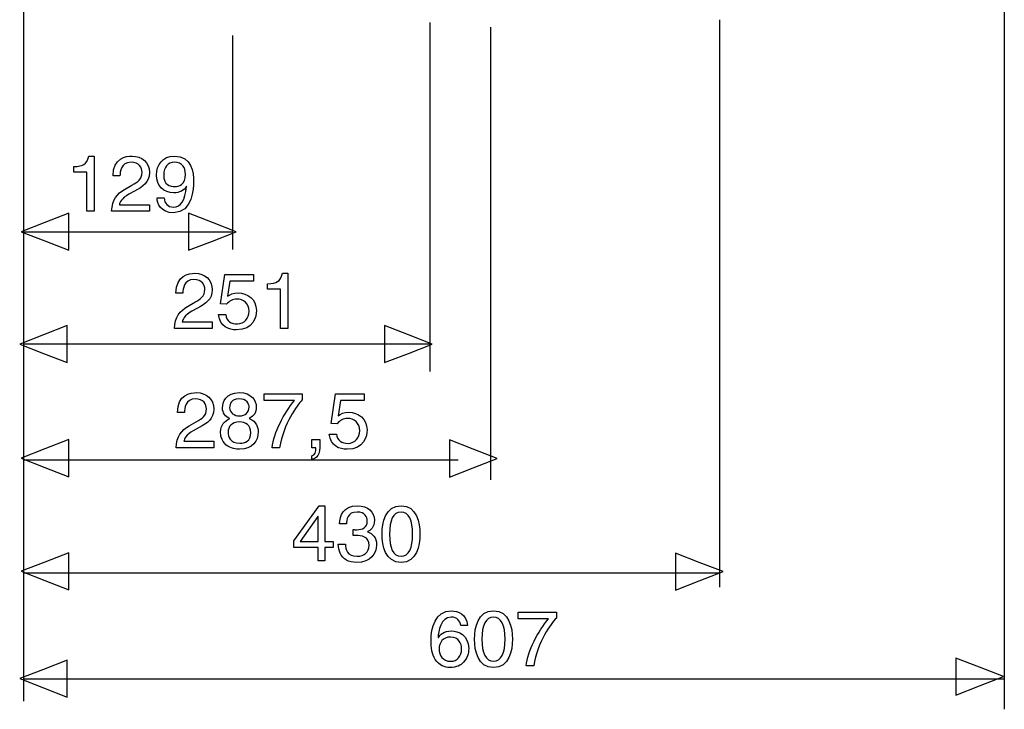
# Model space of a CAD drawing. Units: centimetres. Extents: x -3.8 to 3.7, y -6.7 to 6.7.
# Drawn here: x -0.8 to 3.7, y -6.7 to -3.6 of the extents above; entities that cross this region are included whole.
import ezdxf

# ---------------------------------------------------------------- set-up
doc = ezdxf.new("R2010")
doc.units = ezdxf.units.CM
doc.header["$MEASUREMENT"] = 0
doc.layers.add('DIFFUSORE', color=7, linetype='Continuous')

msp = doc.modelspace()

# ---------------------------------------------------------------- linework, layer by layer
at = {"layer": 'DIFFUSORE'}
for points in [[(-0.74636, 5.30643), (-0.74636, 5.30643), (-0.74636, -4.73221), (-0.74636, -4.73221)], [(-0.74636, 5.30643), (-0.74636, 5.30643), (-0.74636, -5.20993), (-0.74636, -5.20993)], [(-0.74636, 5.30643), (-0.74636, 5.30643), (-0.74636, -5.68706), (-0.74636, -5.68706)], [(-0.74636, 5.30643), (-0.74636, 5.30643), (-0.74636, -6.69267), (-0.74636, -6.69267)], [(3.66283, -3.51903), (3.66283, -3.51903), (3.66283, -6.72905), (3.66283, -6.72905)], [(2.38183, -3.62829), (2.38183, -3.62829), (2.38183, -6.1804), (2.38183, -6.1804)], [(1.08078, -3.64159), (1.08078, -3.64159), (1.08078, -5.20993), (1.08078, -5.20993)], [(1.35363, -3.66184), (1.35363, -3.66184), (1.35363, -5.69704), (1.35363, -5.69704)], [(0.19316, -3.69859), (0.19316, -3.69859), (0.19316, -4.66105), (0.19316, -4.66105)], [(-0.74636, -4.5827), (-0.74636, -4.5827), (0.19316, -4.5827), (0.19316, -4.5827)], [(-0.74636, -5.08626), (-0.74636, -5.08626), (1.08078, -5.08626), (1.08078, -5.08626)], [(-0.74636, -5.60664), (-0.74636, -5.60664), (1.2084, -5.60664), (1.2084, -5.60664)], [(-0.74636, -6.11544), (-0.74636, -6.11544), (2.38183, -6.11544), (2.38183, -6.11544)], [(-0.74636, -6.59258), (-0.74636, -6.59258), (3.66283, -6.59258), (3.66283, -6.59258)]]:
    msp.add_open_spline(points, degree=3, dxfattribs=at)
for points, knots in [([(-0.42878, -4.24159), (-0.42878, -4.24159), (-0.45312, -4.24159), (-0.45312, -4.24159), (-0.45312, -4.24159), (-0.463, -4.28216), (-0.47958, -4.28604), (-0.5198, -4.28886), (-0.5198, -4.28886), (-0.5198, -4.28886), (-0.5198, -4.31355), (-0.5198, -4.31355), (-0.5198, -4.31355), (-0.5198, -4.31355), (-0.46194, -4.31355), (-0.46194, -4.31355), (-0.46194, -4.31355), (-0.46194, -4.31355), (-0.46194, -4.48959), (-0.46194, -4.48959), (-0.46194, -4.48959), (-0.46194, -4.48959), (-0.42878, -4.48959), (-0.42878, -4.48959), (-0.42878, -4.48959), (-0.42878, -4.48959), (-0.42878, -4.24159), (-0.42878, -4.24159)], [0, 0, 0, 0, 0.1428571, 0.1428571, 0.1428571, 0.1428571, 0.2857143, 0.2857143, 0.2857143, 0.2857143, 0.4285714, 0.4285714, 0.4285714, 0.4285714, 0.5714286, 0.5714286, 0.5714286, 0.5714286, 0.7142857, 0.7142857, 0.7142857, 0.7142857, 0.8571429, 0.8571429, 0.8571429, 0.8571429, 1, 1, 1, 1]), ([(-0.31271, -4.33049), (-0.31165, -4.3132), (-0.30954, -4.26946), (-0.26262, -4.26946), (-0.26262, -4.26946), (-0.22628, -4.26946), (-0.21358, -4.2945), (-0.21358, -4.31426), (-0.21358, -4.31426), (-0.21358, -4.34672), (-0.23263, -4.35695), (-0.25909, -4.37212), (-0.25909, -4.37212), (-0.25909, -4.37212), (-0.2919, -4.39117), (-0.2919, -4.39117), (-0.2919, -4.39117), (-0.32506, -4.41057), (-0.34834, -4.43809), (-0.35011, -4.48959), (-0.35011, -4.48959), (-0.35011, -4.48959), (-0.18042, -4.48959), (-0.18042, -4.48959), (-0.18042, -4.48959), (-0.18042, -4.48959), (-0.18042, -4.46031), (-0.18042, -4.46031), (-0.18042, -4.46031), (-0.18042, -4.46031), (-0.31518, -4.46031), (-0.31518, -4.46031), (-0.31518, -4.46031), (-0.31377, -4.45079), (-0.30636, -4.43138), (-0.2725, -4.41269), (-0.2725, -4.41269), (-0.2725, -4.41269), (-0.24674, -4.39857), (-0.24674, -4.39857), (-0.24674, -4.39857), (-0.2097, -4.37882), (-0.18042, -4.36012), (-0.18042, -4.31567), (-0.18042, -4.31567), (-0.18042, -4.26946), (-0.21499, -4.24159), (-0.25803, -4.24159), (-0.25803, -4.24159), (-0.28484, -4.24159), (-0.34376, -4.2497), (-0.34376, -4.33049), (-0.34376, -4.33049), (-0.34376, -4.33049), (-0.31271, -4.33049), (-0.31271, -4.33049)], [0, 0, 0, 0, 0.0714286, 0.0714286, 0.0714286, 0.0714286, 0.1428571, 0.1428571, 0.1428571, 0.1428571, 0.2142857, 0.2142857, 0.2142857, 0.2142857, 0.2857143, 0.2857143, 0.2857143, 0.2857143, 0.3571429, 0.3571429, 0.3571429, 0.3571429, 0.4285714, 0.4285714, 0.4285714, 0.4285714, 0.5, 0.5, 0.5, 0.5, 0.5714286, 0.5714286, 0.5714286, 0.5714286, 0.6428571, 0.6428571, 0.6428571, 0.6428571, 0.7142857, 0.7142857, 0.7142857, 0.7142857, 0.7857143, 0.7857143, 0.7857143, 0.7857143, 0.8571429, 0.8571429, 0.8571429, 0.8571429, 0.9285714, 0.9285714, 0.9285714, 0.9285714, 1, 1, 1, 1]), ([(-0.07035, -4.40669), (-0.04742, -4.40669), (-0.02272, -4.3961), (-0.01355, -4.37705), (-0.01355, -4.37705), (-0.01355, -4.37705), (-0.01285, -4.37776), (-0.01285, -4.37776), (-0.01285, -4.37776), (-0.02061, -4.44197), (-0.0386, -4.47054), (-0.07247, -4.47054), (-0.07247, -4.47054), (-0.09787, -4.47054), (-0.11268, -4.45502), (-0.11445, -4.42997), (-0.11445, -4.42997), (-0.11445, -4.42997), (-0.14549, -4.42997), (-0.14549, -4.42997), (-0.14549, -4.42997), (-0.14549, -4.45396), (-0.12997, -4.49635), (-0.07176, -4.49635), (-0.07176, -4.49635), (0.01361, -4.49635), (0.0182, -4.38305), (0.0182, -4.35659), (0.0182, -4.35659), (0.0182, -4.31638), (0.01044, -4.24159), (-0.06858, -4.24159), (-0.06858, -4.24159), (-0.1208, -4.24159), (-0.14831, -4.28145), (-0.14831, -4.32661), (-0.14831, -4.32661), (-0.14831, -4.376), (-0.11621, -4.40669), (-0.07035, -4.40669)], [0, 0, 0, 0, 0.1, 0.1, 0.1, 0.1, 0.2, 0.2, 0.2, 0.2, 0.3, 0.3, 0.3, 0.3, 0.4, 0.4, 0.4, 0.4, 0.5, 0.5, 0.5, 0.5, 0.6, 0.6, 0.6, 0.6, 0.7, 0.7, 0.7, 0.7, 0.8, 0.8, 0.8, 0.8, 0.9, 0.9, 0.9, 0.9, 1, 1, 1, 1]), ([(-0.06576, -4.37882), (-0.08658, -4.37882), (-0.11621, -4.37282), (-0.11621, -4.3252), (-0.11621, -4.3252), (-0.11621, -4.29203), (-0.09716, -4.26946), (-0.06823, -4.26946), (-0.06823, -4.26946), (-0.0326, -4.26946), (-0.01814, -4.29415), (-0.01814, -4.32237), (-0.01814, -4.32237), (-0.01814, -4.37141), (-0.04953, -4.37882), (-0.06576, -4.37882)], [0, 0, 0, 0, 0.25, 0.25, 0.25, 0.25, 0.5, 0.5, 0.5, 0.5, 0.75, 0.75, 0.75, 0.75, 1, 1, 1, 1]), ([(-0.75693, -4.58136), (-0.75693, -4.58136), (-0.64998, -4.53968), (-0.64998, -4.53968), (-0.64998, -4.53968), (-0.64998, -4.53968), (-0.54303, -4.498), (-0.54303, -4.498), (-0.54303, -4.498), (-0.54303, -4.498), (-0.54303, -4.58136), (-0.54303, -4.58136), (-0.54303, -4.58136), (-0.54303, -4.58136), (-0.54303, -4.66472), (-0.54303, -4.66472), (-0.54303, -4.66472), (-0.54303, -4.66472), (-0.64998, -4.62304), (-0.64998, -4.62304), (-0.64998, -4.62304), (-0.64998, -4.62304), (-0.75693, -4.58136), (-0.75693, -4.58136)], [0, 0, 0, 0, 0.1666667, 0.1666667, 0.1666667, 0.1666667, 0.3333333, 0.3333333, 0.3333333, 0.3333333, 0.5, 0.5, 0.5, 0.5, 0.6666667, 0.6666667, 0.6666667, 0.6666667, 0.8333333, 0.8333333, 0.8333333, 0.8333333, 1, 1, 1, 1]), ([(0.20968, -4.58167), (0.20968, -4.58167), (0.10273, -4.62335), (0.10273, -4.62335), (0.10273, -4.62335), (0.10273, -4.62335), (-0.00422, -4.66503), (-0.00422, -4.66503), (-0.00422, -4.66503), (-0.00422, -4.66503), (-0.00422, -4.58167), (-0.00422, -4.58167), (-0.00422, -4.58167), (-0.00422, -4.58167), (-0.00422, -4.49831), (-0.00422, -4.49831), (-0.00422, -4.49831), (-0.00422, -4.49831), (0.10273, -4.53999), (0.10273, -4.53999), (0.10273, -4.53999), (0.10273, -4.53999), (0.20968, -4.58167), (0.20968, -4.58167)], [0, 0, 0, 0, 0.1666667, 0.1666667, 0.1666667, 0.1666667, 0.3333333, 0.3333333, 0.3333333, 0.3333333, 0.5, 0.5, 0.5, 0.5, 0.6666667, 0.6666667, 0.6666667, 0.6666667, 0.8333333, 0.8333333, 0.8333333, 0.8333333, 1, 1, 1, 1]), ([(-0.03024, -4.8572), (-0.02918, -4.83991), (-0.02707, -4.79617), (0.01985, -4.79617), (0.01985, -4.79617), (0.05619, -4.79617), (0.06889, -4.82121), (0.06889, -4.84097), (0.06889, -4.84097), (0.06889, -4.87343), (0.04984, -4.88366), (0.02338, -4.89883), (0.02338, -4.89883), (0.02338, -4.89883), (-0.00943, -4.91788), (-0.00943, -4.91788), (-0.00943, -4.91788), (-0.04259, -4.93728), (-0.06587, -4.9648), (-0.06764, -5.0163), (-0.06764, -5.0163), (-0.06764, -5.0163), (0.10205, -5.0163), (0.10205, -5.0163), (0.10205, -5.0163), (0.10205, -5.0163), (0.10205, -4.98702), (0.10205, -4.98702), (0.10205, -4.98702), (0.10205, -4.98702), (-0.03271, -4.98702), (-0.03271, -4.98702), (-0.03271, -4.98702), (-0.0313, -4.9775), (-0.02389, -4.95809), (0.00997, -4.9394), (0.00997, -4.9394), (0.00997, -4.9394), (0.03573, -4.92528), (0.03573, -4.92528), (0.03573, -4.92528), (0.07277, -4.90553), (0.10205, -4.88683), (0.10205, -4.84238), (0.10205, -4.84238), (0.10205, -4.79617), (0.06748, -4.7683), (0.02444, -4.7683), (0.02444, -4.7683), (-0.00237, -4.7683), (-0.06129, -4.77641), (-0.06129, -4.8572), (-0.06129, -4.8572), (-0.06129, -4.8572), (-0.03024, -4.8572), (-0.03024, -4.8572)], [0, 0, 0, 0, 0.0714286, 0.0714286, 0.0714286, 0.0714286, 0.1428571, 0.1428571, 0.1428571, 0.1428571, 0.2142857, 0.2142857, 0.2142857, 0.2142857, 0.2857143, 0.2857143, 0.2857143, 0.2857143, 0.3571429, 0.3571429, 0.3571429, 0.3571429, 0.4285714, 0.4285714, 0.4285714, 0.4285714, 0.5, 0.5, 0.5, 0.5, 0.5714286, 0.5714286, 0.5714286, 0.5714286, 0.6428571, 0.6428571, 0.6428571, 0.6428571, 0.7142857, 0.7142857, 0.7142857, 0.7142857, 0.7857143, 0.7857143, 0.7857143, 0.7857143, 0.8571429, 0.8571429, 0.8571429, 0.8571429, 0.9285714, 0.9285714, 0.9285714, 0.9285714, 1, 1, 1, 1]), ([(0.18178, -4.80393), (0.18178, -4.80393), (0.28691, -4.80393), (0.28691, -4.80393), (0.28691, -4.80393), (0.28691, -4.80393), (0.28691, -4.77359), (0.28691, -4.77359), (0.28691, -4.77359), (0.28691, -4.77359), (0.1585, -4.77359), (0.1585, -4.77359), (0.1585, -4.77359), (0.1585, -4.77359), (0.1398, -4.90659), (0.1398, -4.90659), (0.1398, -4.90659), (0.1398, -4.90659), (0.16661, -4.908), (0.16661, -4.908), (0.16661, -4.908), (0.17825, -4.89283), (0.19448, -4.88436), (0.21247, -4.88436), (0.21247, -4.88436), (0.24317, -4.88436), (0.26751, -4.90376), (0.26751, -4.9394), (0.26751, -4.9394), (0.26751, -4.97044), (0.2474, -4.99619), (0.2153, -4.99619), (0.2153, -4.99619), (0.18743, -4.99619), (0.16591, -4.98349), (0.16273, -4.95456), (0.16273, -4.95456), (0.16273, -4.95456), (0.13063, -4.95456), (0.13063, -4.95456), (0.13063, -4.95456), (0.13663, -5.00995), (0.17825, -5.02306), (0.21071, -5.02306), (0.21071, -5.02306), (0.28832, -5.02306), (0.30067, -4.96338), (0.30067, -4.93587), (0.30067, -4.93587), (0.30067, -4.88471), (0.25939, -4.85649), (0.21918, -4.85649), (0.21918, -4.85649), (0.19695, -4.85649), (0.18178, -4.8639), (0.1712, -4.87201), (0.1712, -4.87201), (0.1712, -4.87201), (0.18178, -4.80393), (0.18178, -4.80393)], [0, 0, 0, 0, 0.0666667, 0.0666667, 0.0666667, 0.0666667, 0.1333333, 0.1333333, 0.1333333, 0.1333333, 0.2, 0.2, 0.2, 0.2, 0.2666667, 0.2666667, 0.2666667, 0.2666667, 0.3333333, 0.3333333, 0.3333333, 0.3333333, 0.4, 0.4, 0.4, 0.4, 0.4666667, 0.4666667, 0.4666667, 0.4666667, 0.5333333, 0.5333333, 0.5333333, 0.5333333, 0.6, 0.6, 0.6, 0.6, 0.6666667, 0.6666667, 0.6666667, 0.6666667, 0.7333333, 0.7333333, 0.7333333, 0.7333333, 0.8, 0.8, 0.8, 0.8, 0.8666667, 0.8666667, 0.8666667, 0.8666667, 0.9333333, 0.9333333, 0.9333333, 0.9333333, 1, 1, 1, 1]), ([(0.44214, -4.7683), (0.44214, -4.7683), (0.4178, -4.7683), (0.4178, -4.7683), (0.4178, -4.7683), (0.40792, -4.80887), (0.39134, -4.81275), (0.35112, -4.81557), (0.35112, -4.81557), (0.35112, -4.81557), (0.35112, -4.84026), (0.35112, -4.84026), (0.35112, -4.84026), (0.35112, -4.84026), (0.40898, -4.84026), (0.40898, -4.84026), (0.40898, -4.84026), (0.40898, -4.84026), (0.40898, -5.0163), (0.40898, -5.0163), (0.40898, -5.0163), (0.40898, -5.0163), (0.44214, -5.0163), (0.44214, -5.0163), (0.44214, -5.0163), (0.44214, -5.0163), (0.44214, -4.7683), (0.44214, -4.7683)], [0, 0, 0, 0, 0.1428571, 0.1428571, 0.1428571, 0.1428571, 0.2857143, 0.2857143, 0.2857143, 0.2857143, 0.4285714, 0.4285714, 0.4285714, 0.4285714, 0.5714286, 0.5714286, 0.5714286, 0.5714286, 0.7142857, 0.7142857, 0.7142857, 0.7142857, 0.8571429, 0.8571429, 0.8571429, 0.8571429, 1, 1, 1, 1]), ([(-0.76345, -5.08701), (-0.76345, -5.08701), (-0.6565, -5.04533), (-0.6565, -5.04533), (-0.6565, -5.04533), (-0.6565, -5.04533), (-0.54955, -5.00365), (-0.54955, -5.00365), (-0.54955, -5.00365), (-0.54955, -5.00365), (-0.54955, -5.08701), (-0.54955, -5.08701), (-0.54955, -5.08701), (-0.54955, -5.08701), (-0.54955, -5.17037), (-0.54955, -5.17037), (-0.54955, -5.17037), (-0.54955, -5.17037), (-0.6565, -5.12869), (-0.6565, -5.12869), (-0.6565, -5.12869), (-0.6565, -5.12869), (-0.76345, -5.08701), (-0.76345, -5.08701)], [0, 0, 0, 0, 0.1666667, 0.1666667, 0.1666667, 0.1666667, 0.3333333, 0.3333333, 0.3333333, 0.3333333, 0.5, 0.5, 0.5, 0.5, 0.6666667, 0.6666667, 0.6666667, 0.6666667, 0.8333333, 0.8333333, 0.8333333, 0.8333333, 1, 1, 1, 1]), ([(1.09116, -5.08679), (1.09116, -5.08679), (0.98421, -5.12847), (0.98421, -5.12847), (0.98421, -5.12847), (0.98421, -5.12847), (0.87726, -5.17015), (0.87726, -5.17015), (0.87726, -5.17015), (0.87726, -5.17015), (0.87726, -5.08679), (0.87726, -5.08679), (0.87726, -5.08679), (0.87726, -5.08679), (0.87726, -5.00343), (0.87726, -5.00343), (0.87726, -5.00343), (0.87726, -5.00343), (0.98421, -5.04511), (0.98421, -5.04511), (0.98421, -5.04511), (0.98421, -5.04511), (1.09116, -5.08679), (1.09116, -5.08679)], [0, 0, 0, 0, 0.1666667, 0.1666667, 0.1666667, 0.1666667, 0.3333333, 0.3333333, 0.3333333, 0.3333333, 0.5, 0.5, 0.5, 0.5, 0.6666667, 0.6666667, 0.6666667, 0.6666667, 0.8333333, 0.8333333, 0.8333333, 0.8333333, 1, 1, 1, 1]), ([(-0.02312, -5.39412), (-0.02206, -5.37683), (-0.01995, -5.33309), (0.02697, -5.33309), (0.02697, -5.33309), (0.06331, -5.33309), (0.07601, -5.35813), (0.07601, -5.37789), (0.07601, -5.37789), (0.07601, -5.41035), (0.05696, -5.42058), (0.0305, -5.43575), (0.0305, -5.43575), (0.0305, -5.43575), (-0.00231, -5.4548), (-0.00231, -5.4548), (-0.00231, -5.4548), (-0.03547, -5.4742), (-0.05875, -5.50172), (-0.06052, -5.55322), (-0.06052, -5.55322), (-0.06052, -5.55322), (0.10917, -5.55322), (0.10917, -5.55322), (0.10917, -5.55322), (0.10917, -5.55322), (0.10917, -5.52394), (0.10917, -5.52394), (0.10917, -5.52394), (0.10917, -5.52394), (-0.02559, -5.52394), (-0.02559, -5.52394), (-0.02559, -5.52394), (-0.02418, -5.51442), (-0.01677, -5.49501), (0.01709, -5.47632), (0.01709, -5.47632), (0.01709, -5.47632), (0.04285, -5.4622), (0.04285, -5.4622), (0.04285, -5.4622), (0.07989, -5.44245), (0.10917, -5.42375), (0.10917, -5.3793), (0.10917, -5.3793), (0.10917, -5.33309), (0.0746, -5.30522), (0.03156, -5.30522), (0.03156, -5.30522), (0.00475, -5.30522), (-0.05417, -5.31333), (-0.05417, -5.39412), (-0.05417, -5.39412), (-0.05417, -5.39412), (-0.02312, -5.39412), (-0.02312, -5.39412)], [0, 0, 0, 0, 0.0714286, 0.0714286, 0.0714286, 0.0714286, 0.1428571, 0.1428571, 0.1428571, 0.1428571, 0.2142857, 0.2142857, 0.2142857, 0.2142857, 0.2857143, 0.2857143, 0.2857143, 0.2857143, 0.3571429, 0.3571429, 0.3571429, 0.3571429, 0.4285714, 0.4285714, 0.4285714, 0.4285714, 0.5, 0.5, 0.5, 0.5, 0.5714286, 0.5714286, 0.5714286, 0.5714286, 0.6428571, 0.6428571, 0.6428571, 0.6428571, 0.7142857, 0.7142857, 0.7142857, 0.7142857, 0.7857143, 0.7857143, 0.7857143, 0.7857143, 0.8571429, 0.8571429, 0.8571429, 0.8571429, 0.9285714, 0.9285714, 0.9285714, 0.9285714, 1, 1, 1, 1]), ([(0.30003, -5.36907), (0.30003, -5.34014), (0.27851, -5.30522), (0.22347, -5.30522), (0.22347, -5.30522), (0.16421, -5.30522), (0.14833, -5.34755), (0.14833, -5.3733), (0.14833, -5.3733), (0.14833, -5.39659), (0.16068, -5.41352), (0.18185, -5.42163), (0.18185, -5.42163), (0.15574, -5.43222), (0.13987, -5.45162), (0.13987, -5.48196), (0.13987, -5.48196), (0.13987, -5.49395), (0.13987, -5.52077), (0.16527, -5.54087), (0.16527, -5.54087), (0.18502, -5.55646), (0.21113, -5.55998), (0.22489, -5.55998), (0.22489, -5.55998), (0.28345, -5.55998), (0.30885, -5.52147), (0.30885, -5.48161), (0.30885, -5.48161), (0.30885, -5.46291), (0.30179, -5.43539), (0.26828, -5.42128), (0.26828, -5.42128), (0.27921, -5.41564), (0.30003, -5.4047), (0.30003, -5.36907)], [0, 0, 0, 0, 0.1111111, 0.1111111, 0.1111111, 0.1111111, 0.2222222, 0.2222222, 0.2222222, 0.2222222, 0.3333333, 0.3333333, 0.3333333, 0.3333333, 0.4444444, 0.4444444, 0.4444444, 0.4444444, 0.5555556, 0.5555556, 0.5555556, 0.5555556, 0.6666667, 0.6666667, 0.6666667, 0.6666667, 0.7777778, 0.7777778, 0.7777778, 0.7777778, 0.8888889, 0.8888889, 0.8888889, 0.8888889, 1, 1, 1, 1]), ([(0.33566, -5.34085), (0.33566, -5.34085), (0.47219, -5.34085), (0.47219, -5.34085), (0.47219, -5.34085), (0.42456, -5.39623), (0.37941, -5.48513), (0.37094, -5.55322), (0.37094, -5.55322), (0.37094, -5.55322), (0.40516, -5.55322), (0.40516, -5.55322), (0.40516, -5.55322), (0.42315, -5.44245), (0.48242, -5.36343), (0.50711, -5.33767), (0.50711, -5.33767), (0.50711, -5.33767), (0.50711, -5.31051), (0.50711, -5.31051), (0.50711, -5.31051), (0.50711, -5.31051), (0.33566, -5.31051), (0.33566, -5.31051), (0.33566, -5.31051), (0.33566, -5.31051), (0.33566, -5.34085), (0.33566, -5.34085)], [0, 0, 0, 0, 0.1428571, 0.1428571, 0.1428571, 0.1428571, 0.2857143, 0.2857143, 0.2857143, 0.2857143, 0.4285714, 0.4285714, 0.4285714, 0.4285714, 0.5714286, 0.5714286, 0.5714286, 0.5714286, 0.7142857, 0.7142857, 0.7142857, 0.7142857, 0.8571429, 0.8571429, 0.8571429, 0.8571429, 1, 1, 1, 1]), ([(0.67927, -5.34085), (0.67927, -5.34085), (0.7844, -5.34085), (0.7844, -5.34085), (0.7844, -5.34085), (0.7844, -5.34085), (0.7844, -5.31051), (0.7844, -5.31051), (0.7844, -5.31051), (0.7844, -5.31051), (0.65599, -5.31051), (0.65599, -5.31051), (0.65599, -5.31051), (0.65599, -5.31051), (0.63729, -5.44351), (0.63729, -5.44351), (0.63729, -5.44351), (0.63729, -5.44351), (0.6641, -5.44492), (0.6641, -5.44492), (0.6641, -5.44492), (0.67574, -5.42975), (0.69197, -5.42128), (0.70996, -5.42128), (0.70996, -5.42128), (0.74066, -5.42128), (0.765, -5.44068), (0.765, -5.47632), (0.765, -5.47632), (0.765, -5.50736), (0.74489, -5.53311), (0.71279, -5.53311), (0.71279, -5.53311), (0.68492, -5.53311), (0.6634, -5.52041), (0.66022, -5.49148), (0.66022, -5.49148), (0.66022, -5.49148), (0.62812, -5.49148), (0.62812, -5.49148), (0.62812, -5.49148), (0.63412, -5.54687), (0.67574, -5.55998), (0.7082, -5.55998), (0.7082, -5.55998), (0.78581, -5.55998), (0.79816, -5.5003), (0.79816, -5.47279), (0.79816, -5.47279), (0.79816, -5.42163), (0.75688, -5.39341), (0.71667, -5.39341), (0.71667, -5.39341), (0.69444, -5.39341), (0.67927, -5.40082), (0.66869, -5.40893), (0.66869, -5.40893), (0.66869, -5.40893), (0.67927, -5.34085), (0.67927, -5.34085)], [0, 0, 0, 0, 0.0666667, 0.0666667, 0.0666667, 0.0666667, 0.1333333, 0.1333333, 0.1333333, 0.1333333, 0.2, 0.2, 0.2, 0.2, 0.2666667, 0.2666667, 0.2666667, 0.2666667, 0.3333333, 0.3333333, 0.3333333, 0.3333333, 0.4, 0.4, 0.4, 0.4, 0.4666667, 0.4666667, 0.4666667, 0.4666667, 0.5333333, 0.5333333, 0.5333333, 0.5333333, 0.6, 0.6, 0.6, 0.6, 0.6666667, 0.6666667, 0.6666667, 0.6666667, 0.7333333, 0.7333333, 0.7333333, 0.7333333, 0.8, 0.8, 0.8, 0.8, 0.8666667, 0.8666667, 0.8666667, 0.8666667, 0.9333333, 0.9333333, 0.9333333, 0.9333333, 1, 1, 1, 1]), ([(0.22383, -5.40999), (0.20125, -5.40999), (0.18044, -5.39553), (0.18044, -5.37189), (0.18044, -5.37189), (0.18044, -5.35602), (0.18855, -5.33309), (0.22171, -5.33309), (0.22171, -5.33309), (0.25805, -5.33309), (0.26792, -5.35496), (0.26792, -5.37013), (0.26792, -5.37013), (0.26792, -5.39271), (0.25064, -5.40999), (0.22383, -5.40999)], [0, 0, 0, 0, 0.25, 0.25, 0.25, 0.25, 0.5, 0.5, 0.5, 0.5, 0.75, 0.75, 0.75, 0.75, 1, 1, 1, 1]), ([(0.22418, -5.4368), (0.2524, -5.4368), (0.27569, -5.45162), (0.27569, -5.48513), (0.27569, -5.48513), (0.27569, -5.52394), (0.24852, -5.53205), (0.22594, -5.53205), (0.22594, -5.53205), (0.1829, -5.53205), (0.17303, -5.50242), (0.17303, -5.48267), (0.17303, -5.48267), (0.17303, -5.45973), (0.18925, -5.4368), (0.22418, -5.4368)], [0, 0, 0, 0, 0.25, 0.25, 0.25, 0.25, 0.5, 0.5, 0.5, 0.5, 0.75, 0.75, 0.75, 0.75, 1, 1, 1, 1]), ([(-0.75693, -5.5997), (-0.75693, -5.5997), (-0.64998, -5.55802), (-0.64998, -5.55802), (-0.64998, -5.55802), (-0.64998, -5.55802), (-0.54303, -5.51634), (-0.54303, -5.51634), (-0.54303, -5.51634), (-0.54303, -5.51634), (-0.54303, -5.5997), (-0.54303, -5.5997), (-0.54303, -5.5997), (-0.54303, -5.5997), (-0.54303, -5.68306), (-0.54303, -5.68306), (-0.54303, -5.68306), (-0.54303, -5.68306), (-0.64998, -5.64138), (-0.64998, -5.64138), (-0.64998, -5.64138), (-0.64998, -5.64138), (-0.75693, -5.5997), (-0.75693, -5.5997)], [0, 0, 0, 0, 0.1666667, 0.1666667, 0.1666667, 0.1666667, 0.3333333, 0.3333333, 0.3333333, 0.3333333, 0.5, 0.5, 0.5, 0.5, 0.6666667, 0.6666667, 0.6666667, 0.6666667, 0.8333333, 0.8333333, 0.8333333, 0.8333333, 1, 1, 1, 1]), ([(0.54945, -5.55322), (0.54945, -5.55322), (0.56815, -5.55322), (0.56815, -5.55322), (0.56815, -5.55322), (0.56815, -5.56986), (0.56427, -5.5875), (0.54945, -5.58891), (0.54945, -5.58891), (0.54945, -5.58891), (0.54945, -5.60514), (0.54945, -5.60514), (0.54945, -5.60514), (0.55651, -5.60408), (0.58614, -5.59844), (0.58614, -5.5504), (0.58614, -5.5504), (0.58614, -5.5504), (0.58614, -5.51583), (0.58614, -5.51583), (0.58614, -5.51583), (0.58614, -5.51583), (0.54945, -5.51583), (0.54945, -5.51583), (0.54945, -5.51583), (0.54945, -5.51583), (0.54945, -5.55322), (0.54945, -5.55322)], [0, 0, 0, 0, 0.1428571, 0.1428571, 0.1428571, 0.1428571, 0.2857143, 0.2857143, 0.2857143, 0.2857143, 0.4285714, 0.4285714, 0.4285714, 0.4285714, 0.5714286, 0.5714286, 0.5714286, 0.5714286, 0.7142857, 0.7142857, 0.7142857, 0.7142857, 0.8571429, 0.8571429, 0.8571429, 0.8571429, 1, 1, 1, 1]), ([(1.38243, -5.60125), (1.38243, -5.60125), (1.27548, -5.64293), (1.27548, -5.64293), (1.27548, -5.64293), (1.27548, -5.64293), (1.16853, -5.68461), (1.16853, -5.68461), (1.16853, -5.68461), (1.16853, -5.68461), (1.16853, -5.60125), (1.16853, -5.60125), (1.16853, -5.60125), (1.16853, -5.60125), (1.16853, -5.51789), (1.16853, -5.51789), (1.16853, -5.51789), (1.16853, -5.51789), (1.27548, -5.55957), (1.27548, -5.55957), (1.27548, -5.55957), (1.27548, -5.55957), (1.38243, -5.60125), (1.38243, -5.60125)], [0, 0, 0, 0, 0.1666667, 0.1666667, 0.1666667, 0.1666667, 0.3333333, 0.3333333, 0.3333333, 0.3333333, 0.5, 0.5, 0.5, 0.5, 0.6666667, 0.6666667, 0.6666667, 0.6666667, 0.8333333, 0.8333333, 0.8333333, 0.8333333, 1, 1, 1, 1]), ([(0.64501, -6.0017), (0.64501, -6.0017), (0.64501, -5.97488), (0.64501, -5.97488), (0.64501, -5.97488), (0.64501, -5.97488), (0.60868, -5.97488), (0.60868, -5.97488), (0.60868, -5.97488), (0.60868, -5.97488), (0.60868, -5.81402), (0.60868, -5.81402), (0.60868, -5.81402), (0.60868, -5.81402), (0.58292, -5.81402), (0.58292, -5.81402), (0.58292, -5.81402), (0.58292, -5.81402), (0.46933, -5.97136), (0.46933, -5.97136), (0.46933, -5.97136), (0.46933, -5.97136), (0.46933, -6.0017), (0.46933, -6.0017), (0.46933, -6.0017), (0.46933, -6.0017), (0.57763, -6.0017), (0.57763, -6.0017), (0.57763, -6.0017), (0.57763, -6.0017), (0.57763, -6.06202), (0.57763, -6.06202), (0.57763, -6.06202), (0.57763, -6.06202), (0.60868, -6.06202), (0.60868, -6.06202), (0.60868, -6.06202), (0.60868, -6.06202), (0.60868, -6.0017), (0.60868, -6.0017), (0.60868, -6.0017), (0.60868, -6.0017), (0.64501, -6.0017), (0.64501, -6.0017)], [0, 0, 0, 0, 0.0909091, 0.0909091, 0.0909091, 0.0909091, 0.1818182, 0.1818182, 0.1818182, 0.1818182, 0.2727273, 0.2727273, 0.2727273, 0.2727273, 0.3636364, 0.3636364, 0.3636364, 0.3636364, 0.4545455, 0.4545455, 0.4545455, 0.4545455, 0.5454545, 0.5454545, 0.5454545, 0.5454545, 0.6363636, 0.6363636, 0.6363636, 0.6363636, 0.7272727, 0.7272727, 0.7272727, 0.7272727, 0.8181818, 0.8181818, 0.8181818, 0.8181818, 0.9090909, 0.9090909, 0.9090909, 0.9090909, 1, 1, 1, 1]), ([(0.73568, -5.94772), (0.74027, -5.94772), (0.74521, -5.94737), (0.74979, -5.94737), (0.74979, -5.94737), (0.77096, -5.94737), (0.80765, -5.95125), (0.80765, -5.99288), (0.80765, -5.99288), (0.80765, -6.02145), (0.78542, -6.04085), (0.75367, -6.04085), (0.75367, -6.04085), (0.70746, -6.04085), (0.70182, -6.00946), (0.70076, -5.98617), (0.70076, -5.98617), (0.70076, -5.98617), (0.66865, -5.98617), (0.66865, -5.98617), (0.66865, -5.98617), (0.67077, -6.01475), (0.67818, -6.04332), (0.7057, -6.05779), (0.7057, -6.05779), (0.71769, -6.0642), (0.73321, -6.06878), (0.75156, -6.06878), (0.75156, -6.06878), (0.81471, -6.06878), (0.84081, -6.02957), (0.84081, -5.989), (0.84081, -5.989), (0.84081, -5.95583), (0.82352, -5.9389), (0.79954, -5.93114), (0.79954, -5.93114), (0.79954, -5.93114), (0.79954, -5.93043), (0.79954, -5.93043), (0.79954, -5.93043), (0.81294, -5.9262), (0.83129, -5.91103), (0.83129, -5.87928), (0.83129, -5.87928), (0.83129, -5.84153), (0.80271, -5.81402), (0.75473, -5.81402), (0.75473, -5.81402), (0.68947, -5.81402), (0.67465, -5.85882), (0.67465, -5.89516), (0.67465, -5.89516), (0.67465, -5.89516), (0.70499, -5.89516), (0.70499, -5.89516), (0.70499, -5.89516), (0.7064, -5.87787), (0.70922, -5.84189), (0.75332, -5.84189), (0.75332, -5.84189), (0.79036, -5.84189), (0.79918, -5.86623), (0.79918, -5.88105), (0.79918, -5.88105), (0.79918, -5.91209), (0.7759, -5.92161), (0.75191, -5.92161), (0.75191, -5.92161), (0.74662, -5.92161), (0.74097, -5.92126), (0.73568, -5.92091), (0.73568, -5.92091), (0.73568, -5.92091), (0.73568, -5.94772), (0.73568, -5.94772)], [0, 0, 0, 0, 0.0526316, 0.0526316, 0.0526316, 0.0526316, 0.1052632, 0.1052632, 0.1052632, 0.1052632, 0.1578947, 0.1578947, 0.1578947, 0.1578947, 0.2105263, 0.2105263, 0.2105263, 0.2105263, 0.2631579, 0.2631579, 0.2631579, 0.2631579, 0.3157895, 0.3157895, 0.3157895, 0.3157895, 0.3684211, 0.3684211, 0.3684211, 0.3684211, 0.4210526, 0.4210526, 0.4210526, 0.4210526, 0.4736842, 0.4736842, 0.4736842, 0.4736842, 0.5263158, 0.5263158, 0.5263158, 0.5263158, 0.5789474, 0.5789474, 0.5789474, 0.5789474, 0.6315789, 0.6315789, 0.6315789, 0.6315789, 0.6842105, 0.6842105, 0.6842105, 0.6842105, 0.7368421, 0.7368421, 0.7368421, 0.7368421, 0.7894737, 0.7894737, 0.7894737, 0.7894737, 0.8421053, 0.8421053, 0.8421053, 0.8421053, 0.8947368, 0.8947368, 0.8947368, 0.8947368, 0.9473684, 0.9473684, 0.9473684, 0.9473684, 1, 1, 1, 1]), ([(1.0359, -5.94137), (1.0359, -5.88986), (1.02214, -5.81402), (0.95088, -5.81402), (0.95088, -5.81402), (0.87962, -5.81402), (0.86586, -5.88986), (0.86586, -5.94137), (0.86586, -5.94137), (0.86586, -5.99288), (0.87962, -6.06878), (0.95088, -6.06878), (0.95088, -6.06878), (1.02214, -6.06878), (1.0359, -5.99288), (1.0359, -5.94137)], [0, 0, 0, 0, 0.25, 0.25, 0.25, 0.25, 0.5, 0.5, 0.5, 0.5, 0.75, 0.75, 0.75, 0.75, 1, 1, 1, 1]), ([(1.00274, -5.94137), (1.00274, -6.00346), (0.98651, -6.04085), (0.95088, -6.04085), (0.95088, -6.04085), (0.91525, -6.04085), (0.89902, -6.00346), (0.89902, -5.94137), (0.89902, -5.94137), (0.89902, -5.87928), (0.91525, -5.84189), (0.95088, -5.84189), (0.95088, -5.84189), (0.98651, -5.84189), (1.00274, -5.87928), (1.00274, -5.94137)], [0, 0, 0, 0, 0.25, 0.25, 0.25, 0.25, 0.5, 0.5, 0.5, 0.5, 0.75, 0.75, 0.75, 0.75, 1, 1, 1, 1]), ([(0.57693, -5.86235), (0.57693, -5.86235), (0.57763, -5.86235), (0.57763, -5.86235), (0.57763, -5.86235), (0.57763, -5.86235), (0.57763, -5.97488), (0.57763, -5.97488), (0.57763, -5.97488), (0.57763, -5.97488), (0.4979, -5.97488), (0.4979, -5.97488), (0.4979, -5.97488), (0.4979, -5.97488), (0.57693, -5.86235), (0.57693, -5.86235)], [0, 0, 0, 0, 0.25, 0.25, 0.25, 0.25, 0.5, 0.5, 0.5, 0.5, 0.75, 0.75, 0.75, 0.75, 1, 1, 1, 1]), ([(-0.75693, -6.1085), (-0.75693, -6.1085), (-0.64998, -6.06682), (-0.64998, -6.06682), (-0.64998, -6.06682), (-0.64998, -6.06682), (-0.54303, -6.02514), (-0.54303, -6.02514), (-0.54303, -6.02514), (-0.54303, -6.02514), (-0.54303, -6.1085), (-0.54303, -6.1085), (-0.54303, -6.1085), (-0.54303, -6.1085), (-0.54303, -6.19186), (-0.54303, -6.19186), (-0.54303, -6.19186), (-0.54303, -6.19186), (-0.64998, -6.15018), (-0.64998, -6.15018), (-0.64998, -6.15018), (-0.64998, -6.15018), (-0.75693, -6.1085), (-0.75693, -6.1085)], [0, 0, 0, 0, 0.1666667, 0.1666667, 0.1666667, 0.1666667, 0.3333333, 0.3333333, 0.3333333, 0.3333333, 0.5, 0.5, 0.5, 0.5, 0.6666667, 0.6666667, 0.6666667, 0.6666667, 0.8333333, 0.8333333, 0.8333333, 0.8333333, 1, 1, 1, 1]), ([(2.39843, -6.11005), (2.39843, -6.11005), (2.29148, -6.15173), (2.29148, -6.15173), (2.29148, -6.15173), (2.29148, -6.15173), (2.18453, -6.19341), (2.18453, -6.19341), (2.18453, -6.19341), (2.18453, -6.19341), (2.18453, -6.11005), (2.18453, -6.11005), (2.18453, -6.11005), (2.18453, -6.11005), (2.18453, -6.02669), (2.18453, -6.02669), (2.18453, -6.02669), (2.18453, -6.02669), (2.29148, -6.06837), (2.29148, -6.06837), (2.29148, -6.06837), (2.29148, -6.06837), (2.39843, -6.11005), (2.39843, -6.11005)], [0, 0, 0, 0, 0.1666667, 0.1666667, 0.1666667, 0.1666667, 0.3333333, 0.3333333, 0.3333333, 0.3333333, 0.5, 0.5, 0.5, 0.5, 0.6666667, 0.6666667, 0.6666667, 0.6666667, 0.8333333, 0.8333333, 0.8333333, 0.8333333, 1, 1, 1, 1]), ([(1.24978, -6.35225), (1.2466, -6.3018), (1.20603, -6.28628), (1.17746, -6.28628), (1.17746, -6.28628), (1.10337, -6.28628), (1.08574, -6.36459), (1.08574, -6.41892), (1.08574, -6.41892), (1.08574, -6.45138), (1.08997, -6.48172), (1.10479, -6.505), (1.10479, -6.505), (1.12242, -6.53252), (1.14959, -6.54104), (1.16864, -6.54104), (1.16864, -6.54104), (1.20356, -6.54104), (1.21838, -6.53146), (1.23143, -6.51699), (1.23143, -6.51699), (1.24837, -6.49865), (1.25507, -6.48031), (1.25507, -6.45491), (1.25507, -6.45491), (1.25507, -6.39564), (1.2078, -6.37624), (1.17746, -6.37624), (1.17746, -6.37624), (1.14359, -6.37624), (1.12631, -6.39317), (1.11854, -6.40657), (1.11854, -6.40657), (1.11854, -6.40657), (1.11784, -6.40587), (1.11784, -6.40587), (1.11784, -6.40587), (1.11784, -6.37976), (1.12807, -6.31415), (1.17675, -6.31415), (1.17675, -6.31415), (1.20356, -6.31415), (1.21556, -6.33037), (1.21944, -6.35225), (1.21944, -6.35225), (1.21944, -6.35225), (1.24978, -6.35225), (1.24978, -6.35225)], [0, 0, 0, 0, 0.0833333, 0.0833333, 0.0833333, 0.0833333, 0.1666667, 0.1666667, 0.1666667, 0.1666667, 0.25, 0.25, 0.25, 0.25, 0.3333333, 0.3333333, 0.3333333, 0.3333333, 0.4166667, 0.4166667, 0.4166667, 0.4166667, 0.5, 0.5, 0.5, 0.5, 0.5833333, 0.5833333, 0.5833333, 0.5833333, 0.6666667, 0.6666667, 0.6666667, 0.6666667, 0.75, 0.75, 0.75, 0.75, 0.8333333, 0.8333333, 0.8333333, 0.8333333, 0.9166667, 0.9166667, 0.9166667, 0.9166667, 1, 1, 1, 1]), ([(1.45157, -6.41363), (1.45157, -6.36212), (1.43781, -6.28628), (1.36655, -6.28628), (1.36655, -6.28628), (1.29529, -6.28628), (1.28153, -6.36212), (1.28153, -6.41363), (1.28153, -6.41363), (1.28153, -6.46514), (1.29529, -6.54104), (1.36655, -6.54104), (1.36655, -6.54104), (1.43781, -6.54104), (1.45157, -6.46514), (1.45157, -6.41363)], [0, 0, 0, 0, 0.25, 0.25, 0.25, 0.25, 0.5, 0.5, 0.5, 0.5, 0.75, 0.75, 0.75, 0.75, 1, 1, 1, 1]), ([(1.41841, -6.41363), (1.41841, -6.47572), (1.40218, -6.51311), (1.36655, -6.51311), (1.36655, -6.51311), (1.33092, -6.51311), (1.31469, -6.47572), (1.31469, -6.41363), (1.31469, -6.41363), (1.31469, -6.35154), (1.33092, -6.31415), (1.36655, -6.31415), (1.36655, -6.31415), (1.40218, -6.31415), (1.41841, -6.35154), (1.41841, -6.41363)], [0, 0, 0, 0, 0.25, 0.25, 0.25, 0.25, 0.5, 0.5, 0.5, 0.5, 0.75, 0.75, 0.75, 0.75, 1, 1, 1, 1]), ([(1.47768, -6.32191), (1.47768, -6.32191), (1.61421, -6.32191), (1.61421, -6.32191), (1.61421, -6.32191), (1.56658, -6.37729), (1.52143, -6.46619), (1.51296, -6.53428), (1.51296, -6.53428), (1.51296, -6.53428), (1.54718, -6.53428), (1.54718, -6.53428), (1.54718, -6.53428), (1.56517, -6.42351), (1.62444, -6.34449), (1.64913, -6.31873), (1.64913, -6.31873), (1.64913, -6.31873), (1.64913, -6.29157), (1.64913, -6.29157), (1.64913, -6.29157), (1.64913, -6.29157), (1.47768, -6.29157), (1.47768, -6.29157), (1.47768, -6.29157), (1.47768, -6.29157), (1.47768, -6.32191), (1.47768, -6.32191)], [0, 0, 0, 0, 0.1428571, 0.1428571, 0.1428571, 0.1428571, 0.2857143, 0.2857143, 0.2857143, 0.2857143, 0.4285714, 0.4285714, 0.4285714, 0.4285714, 0.5714286, 0.5714286, 0.5714286, 0.5714286, 0.7142857, 0.7142857, 0.7142857, 0.7142857, 0.8571429, 0.8571429, 0.8571429, 0.8571429, 1, 1, 1, 1]), ([(1.12207, -6.45808), (1.12207, -6.4288), (1.13865, -6.40411), (1.17287, -6.40411), (1.17287, -6.40411), (1.21133, -6.40411), (1.22297, -6.43444), (1.22297, -6.45632), (1.22297, -6.45632), (1.22297, -6.48983), (1.20392, -6.51311), (1.17428, -6.51311), (1.17428, -6.51311), (1.13795, -6.51311), (1.12207, -6.48454), (1.12207, -6.45808)], [0, 0, 0, 0, 0.25, 0.25, 0.25, 0.25, 0.5, 0.5, 0.5, 0.5, 0.75, 0.75, 0.75, 0.75, 1, 1, 1, 1]), ([(3.65894, -6.58182), (3.65894, -6.58182), (3.55199, -6.6235), (3.55199, -6.6235), (3.55199, -6.6235), (3.55199, -6.6235), (3.44504, -6.66518), (3.44504, -6.66518), (3.44504, -6.66518), (3.44504, -6.66518), (3.44504, -6.58182), (3.44504, -6.58182), (3.44504, -6.58182), (3.44504, -6.58182), (3.44504, -6.49846), (3.44504, -6.49846), (3.44504, -6.49846), (3.44504, -6.49846), (3.55199, -6.54014), (3.55199, -6.54014), (3.55199, -6.54014), (3.55199, -6.54014), (3.65894, -6.58182), (3.65894, -6.58182)], [0, 0, 0, 0, 0.1666667, 0.1666667, 0.1666667, 0.1666667, 0.3333333, 0.3333333, 0.3333333, 0.3333333, 0.5, 0.5, 0.5, 0.5, 0.6666667, 0.6666667, 0.6666667, 0.6666667, 0.8333333, 0.8333333, 0.8333333, 0.8333333, 1, 1, 1, 1]), ([(-0.76345, -6.59098), (-0.76345, -6.59098), (-0.6565, -6.5493), (-0.6565, -6.5493), (-0.6565, -6.5493), (-0.6565, -6.5493), (-0.54955, -6.50762), (-0.54955, -6.50762), (-0.54955, -6.50762), (-0.54955, -6.50762), (-0.54955, -6.59098), (-0.54955, -6.59098), (-0.54955, -6.59098), (-0.54955, -6.59098), (-0.54955, -6.67434), (-0.54955, -6.67434), (-0.54955, -6.67434), (-0.54955, -6.67434), (-0.6565, -6.63266), (-0.6565, -6.63266), (-0.6565, -6.63266), (-0.6565, -6.63266), (-0.76345, -6.59098), (-0.76345, -6.59098)], [0, 0, 0, 0, 0.1666667, 0.1666667, 0.1666667, 0.1666667, 0.3333333, 0.3333333, 0.3333333, 0.3333333, 0.5, 0.5, 0.5, 0.5, 0.6666667, 0.6666667, 0.6666667, 0.6666667, 0.8333333, 0.8333333, 0.8333333, 0.8333333, 1, 1, 1, 1])]:
    msp.add_open_spline(points, degree=3, knots=knots, dxfattribs=at)

doc.saveas('drawing.dxf')
